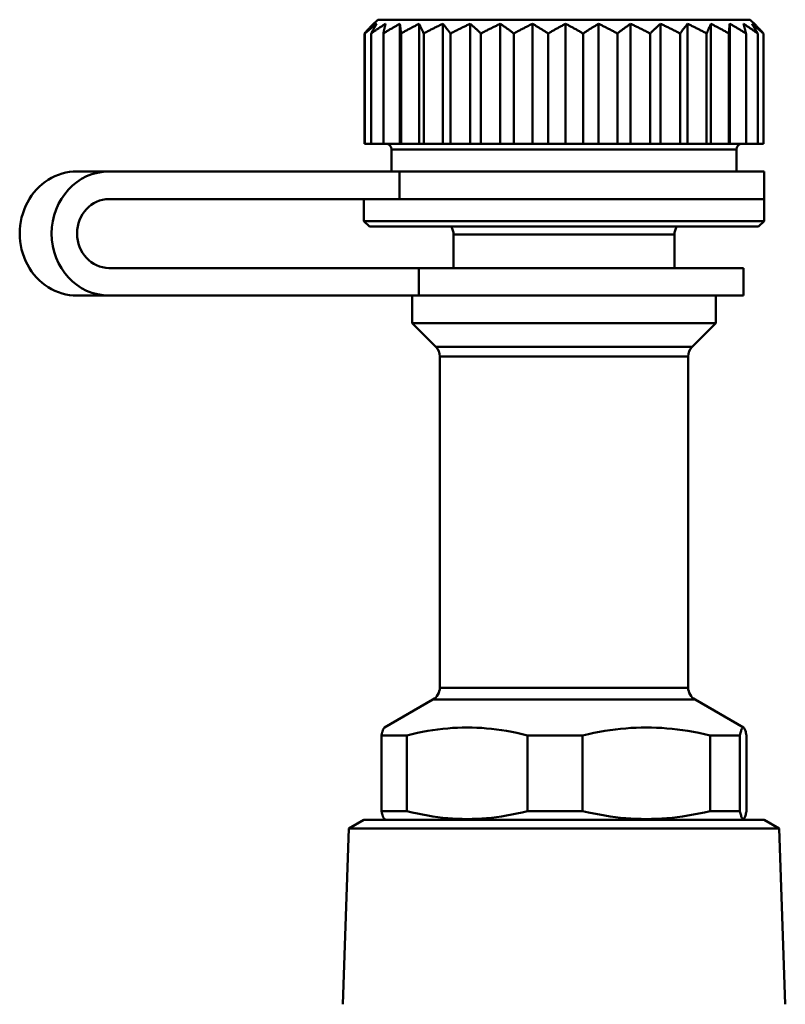
# Model space of a CAD drawing. Extents: x 759 to 2435, y 99 to 491.
# Drawn here: x 1131 to 1159, y 223 to 258 of the extents above; entities that cross this region are included whole.
import ezdxf

# ---------------------------------------------------------------- set-up
doc = ezdxf.new("R2010")
doc.units = 0
doc.layers.add('AM_0', color=7, linetype='CONTINUOUS', lineweight=50)

msp = doc.modelspace()

# ---------------------------------------------------------------- linework, layer by layer
at = {"layer": 'AM_0'}
for p, q in [((1143.956, 258.329), (1143.776, 258.15)), ((1143.956, 258.329), (1151.349, 258.329)), ((1144.759, 258.179), (1144.759, 253.829)), ((1145.457, 258.179), (1145.457, 253.829)), ((1146.314, 258.179), (1146.314, 253.829)), ((1147.305, 258.179), (1147.305, 253.829)), ((1148.399, 258.179), (1148.399, 253.829)), ((1149.564, 258.179), (1149.564, 253.829)), ((1150.763, 258.179), (1150.763, 253.829)), ((1151.349, 258.329), (1157.456, 258.329)), ((1151.96, 258.179), (1151.96, 253.829)), ((1153.119, 258.179), (1153.119, 253.829)), ((1154.205, 258.179), (1154.205, 253.829)), ((1155.184, 258.179), (1155.184, 253.829)), ((1156.028, 258.179), (1156.028, 253.829)), ((1156.709, 258.179), (1156.709, 253.829)), ((1157.456, 258.329), (1157.635, 258.15)), ((1143.478, 253.829), (1143.478, 257.829)), ((1143.489, 257.829), (1143.489, 253.829)), ((1143.718, 257.829), (1143.718, 253.829)), ((1144.16, 257.829), (1144.16, 253.829)), ((1144.801, 257.829), (1144.801, 253.829)), ((1145.622, 257.829), (1145.622, 253.829)), ((1146.596, 257.829), (1146.596, 253.829)), ((1147.696, 257.829), (1147.696, 253.829)), ((1148.887, 257.829), (1148.887, 253.829)), ((1150.133, 257.829), (1150.133, 253.829)), ((1151.397, 257.829), (1151.397, 253.829)), ((1152.64, 257.829), (1152.64, 253.829)), ((1153.824, 257.829), (1153.824, 253.829)), ((1154.913, 257.829), (1154.913, 253.829)), ((1155.874, 257.829), (1155.874, 253.829)), ((1156.679, 257.829), (1156.679, 253.829)), ((1157.301, 257.829), (1157.301, 253.829)), ((1157.724, 257.829), (1157.724, 253.829)), ((1157.933, 257.829), (1157.933, 253.829)), ((1143.489, 253.829), (1143.478, 253.829)), ((1143.718, 253.829), (1143.489, 253.829)), ((1144.16, 253.829), (1143.718, 253.829)), ((1144.759, 253.829), (1144.16, 253.829)), ((1144.801, 253.829), (1144.759, 253.829)), ((1145.457, 253.829), (1144.801, 253.829)), ((1145.622, 253.829), (1145.457, 253.829)), ((1146.314, 253.829), (1145.622, 253.829)), ((1146.596, 253.829), (1146.314, 253.829)), ((1147.305, 253.829), (1146.596, 253.829)), ((1147.696, 253.829), (1147.305, 253.829)), ((1148.399, 253.829), (1147.696, 253.829)), ((1148.887, 253.829), (1148.399, 253.829)), ((1149.564, 253.829), (1148.887, 253.829)), ((1150.133, 253.829), (1149.564, 253.829)), ((1150.763, 253.829), (1150.133, 253.829)), ((1151.397, 253.829), (1150.763, 253.829)), ((1151.96, 253.829), (1151.397, 253.829)), ((1152.64, 253.829), (1151.96, 253.829)), ((1153.119, 253.829), (1152.64, 253.829)), ((1153.824, 253.829), (1153.119, 253.829)), ((1154.205, 253.829), (1153.824, 253.829)), ((1154.913, 253.829), (1154.205, 253.829)), ((1155.184, 253.829), (1154.913, 253.829)), ((1155.874, 253.829), (1155.184, 253.829)), ((1156.028, 253.829), (1155.874, 253.829)), ((1156.679, 253.829), (1156.028, 253.829)), ((1156.709, 253.829), (1156.679, 253.829)), ((1157.301, 253.829), (1156.709, 253.829)), ((1157.724, 253.829), (1157.301, 253.829)), ((1157.933, 253.829), (1157.724, 253.829)), ((1144.456, 252.829), (1144.456, 253.629)), ((1151.302, 253.629), (1144.456, 253.629)), ((1156.956, 253.629), (1151.302, 253.629)), ((1156.956, 252.829), (1156.956, 253.629)), ((1134.218, 252.829), (1133.06, 252.829)), ((1134.218, 252.829), (1144.741, 252.829)), ((1144.741, 252.829), (1144.741, 251.829)), ((1157.956, 252.829), (1144.741, 252.829)), ((1157.956, 252.829), (1157.956, 251.829)), ((1134.218, 251.829), (1144.741, 251.829)), ((1143.456, 251.029), (1143.456, 251.829)), ((1151.397, 251.829), (1144.741, 251.829)), ((1157.956, 251.829), (1144.741, 251.829)), ((1157.956, 251.829), (1151.397, 251.829)), ((1157.956, 251.029), (1157.956, 251.829)), ((1143.456, 251.029), (1151.397, 251.029)), ((1143.656, 250.829), (1143.456, 251.029)), ((1151.397, 251.029), (1157.956, 251.029)), ((1157.756, 250.829), (1157.956, 251.029)), ((1151.378, 250.829), (1143.656, 250.829)), ((1147.152, 250.54), (1146.706, 250.54)), ((1146.706, 249.329), (1146.706, 250.54)), ((1154.706, 250.54), (1147.152, 250.54)), ((1157.756, 250.829), (1151.378, 250.829)), ((1154.706, 249.329), (1154.706, 250.54)), ((1134.218, 249.329), (1145.45, 249.329)), ((1157.206, 249.329), (1145.45, 249.329)), ((1145.45, 249.329), (1145.45, 248.329)), ((1157.206, 249.329), (1157.206, 248.329)), ((1133.06, 248.329), (1134.218, 248.329)), ((1145.45, 248.329), (1134.218, 248.329)), ((1145.206, 247.329), (1145.206, 248.329)), ((1145.45, 248.329), (1157.206, 248.329)), ((1156.206, 247.329), (1156.206, 248.329)), ((1145.82, 247.329), (1145.206, 247.329)), ((1146.059, 246.475), (1145.206, 247.329)), ((1156.206, 247.329), (1145.82, 247.329)), ((1155.352, 246.475), (1156.206, 247.329)), ((1146.059, 246.475), (1146.578, 246.475)), ((1146.578, 246.475), (1155.352, 246.475)), ((1146.708, 246.122), (1146.206, 246.122)), ((1146.206, 234.118), (1146.206, 246.122)), ((1155.206, 246.122), (1146.708, 246.122)), ((1155.206, 234.118), (1155.206, 246.122)), ((1146.206, 234.118), (1146.708, 234.118)), ((1146.708, 234.118), (1155.206, 234.118)), ((1145.956, 233.685), (1144.198, 232.67)), ((1146.486, 233.685), (1145.956, 233.685)), ((1155.456, 233.685), (1146.486, 233.685)), ((1155.456, 233.685), (1157.213, 232.67)), ((1145.01, 232.386), (1144.092, 232.386)), ((1144.092, 229.647), (1144.092, 232.386)), ((1145.01, 232.386), (1145.01, 229.647)), ((1151.382, 232.386), (1149.385, 232.386)), ((1149.385, 229.647), (1149.385, 232.386)), ((1151.382, 232.386), (1151.382, 229.647)), ((1157.078, 232.386), (1155.998, 232.386)), ((1155.998, 229.647), (1155.998, 232.386)), ((1157.078, 232.386), (1157.078, 229.647)), ((1157.319, 229.647), (1157.319, 232.386)), ((1144.092, 229.647), (1145.01, 229.647)), ((1149.385, 229.647), (1151.382, 229.647)), ((1155.998, 229.647), (1157.078, 229.647)), ((1143.456, 229.329), (1142.91, 229.014)), ((1157.956, 229.329), (1143.456, 229.329)), ((1144.256, 229.329), (1144.198, 229.362)), ((1157.156, 229.329), (1157.213, 229.362)), ((1157.956, 229.329), (1158.501, 229.014)), ((1142.91, 229.014), (1142.687, 222.642)), ((1142.91, 229.014), (1158.501, 229.014)), ((1158.501, 229.014), (1158.724, 222.642))]:
    msp.add_line(p, q, dxfattribs=at)
for points in [[(1143.478, 257.829), (1143.492, 257.845), (1143.506, 257.861), (1143.52, 257.877), (1143.534, 257.892), (1143.548, 257.908), (1143.562, 257.923), (1143.575, 257.939), (1143.589, 257.954), (1143.603, 257.969), (1143.617, 257.984), (1143.63, 257.998), (1143.644, 258.013), (1143.658, 258.027), (1143.671, 258.042), (1143.685, 258.056), (1143.698, 258.07), (1143.712, 258.084), (1143.725, 258.098), (1143.739, 258.112), (1143.752, 258.126), (1143.766, 258.139), (1143.779, 258.153), (1143.792, 258.166), (1143.806, 258.179)], [(1143.489, 257.829), (1143.507, 257.845), (1143.525, 257.861), (1143.544, 257.877), (1143.562, 257.892), (1143.58, 257.908), (1143.599, 257.923), (1143.617, 257.939), (1143.635, 257.954), (1143.653, 257.969), (1143.671, 257.984), (1143.689, 257.998), (1143.707, 258.013), (1143.725, 258.027), (1143.743, 258.042), (1143.761, 258.056), (1143.779, 258.07), (1143.797, 258.084), (1143.815, 258.098), (1143.832, 258.112), (1143.85, 258.126), (1143.868, 258.139), (1143.885, 258.153), (1143.903, 258.166), (1143.92, 258.179)], [(1143.806, 258.179), (1143.793, 258.166), (1143.78, 258.153), (1143.767, 258.139), (1143.754, 258.126), (1143.741, 258.112), (1143.728, 258.098), (1143.715, 258.084), (1143.702, 258.07), (1143.689, 258.056), (1143.676, 258.042), (1143.662, 258.027), (1143.649, 258.013), (1143.636, 257.998), (1143.623, 257.984), (1143.609, 257.969), (1143.596, 257.954), (1143.583, 257.939), (1143.569, 257.923), (1143.556, 257.908), (1143.543, 257.892), (1143.529, 257.877), (1143.516, 257.861), (1143.502, 257.845), (1143.489, 257.829)], [(1143.92, 258.179), (1143.912, 258.166), (1143.904, 258.153), (1143.896, 258.139), (1143.887, 258.126), (1143.879, 258.112), (1143.871, 258.098), (1143.863, 258.084), (1143.854, 258.07), (1143.846, 258.056), (1143.837, 258.042), (1143.829, 258.027), (1143.821, 258.013), (1143.812, 257.998), (1143.804, 257.984), (1143.795, 257.969), (1143.787, 257.954), (1143.778, 257.939), (1143.77, 257.923), (1143.761, 257.908), (1143.753, 257.892), (1143.744, 257.877), (1143.736, 257.861), (1143.727, 257.845), (1143.718, 257.829)], [(1143.718, 257.829), (1143.741, 257.845), (1143.763, 257.861), (1143.785, 257.877), (1143.807, 257.892), (1143.83, 257.908), (1143.852, 257.923), (1143.874, 257.939), (1143.896, 257.954), (1143.918, 257.969), (1143.939, 257.984), (1143.961, 257.998), (1143.983, 258.013), (1144.005, 258.027), (1144.027, 258.042), (1144.048, 258.056), (1144.07, 258.07), (1144.091, 258.084), (1144.113, 258.098), (1144.135, 258.112), (1144.156, 258.126), (1144.177, 258.139), (1144.199, 258.153), (1144.22, 258.166), (1144.241, 258.179)], [(1144.241, 258.179), (1144.238, 258.166), (1144.235, 258.153), (1144.231, 258.139), (1144.228, 258.126), (1144.225, 258.112), (1144.221, 258.098), (1144.218, 258.084), (1144.215, 258.07), (1144.211, 258.056), (1144.208, 258.042), (1144.205, 258.027), (1144.201, 258.013), (1144.198, 257.998), (1144.195, 257.984), (1144.191, 257.969), (1144.188, 257.954), (1144.184, 257.939), (1144.181, 257.923), (1144.178, 257.908), (1144.174, 257.892), (1144.171, 257.877), (1144.167, 257.861), (1144.164, 257.845), (1144.16, 257.829)], [(1144.16, 257.829), (1144.186, 257.845), (1144.211, 257.861), (1144.237, 257.877), (1144.262, 257.892), (1144.288, 257.908), (1144.313, 257.923), (1144.338, 257.939), (1144.363, 257.954), (1144.388, 257.969), (1144.413, 257.984), (1144.438, 257.998), (1144.463, 258.013), (1144.488, 258.027), (1144.513, 258.042), (1144.538, 258.056), (1144.563, 258.07), (1144.587, 258.084), (1144.612, 258.098), (1144.636, 258.112), (1144.661, 258.126), (1144.685, 258.139), (1144.71, 258.153), (1144.734, 258.166), (1144.759, 258.179)], [(1144.759, 258.179), (1144.76, 258.166), (1144.762, 258.153), (1144.764, 258.139), (1144.766, 258.126), (1144.767, 258.112), (1144.769, 258.098), (1144.771, 258.084), (1144.773, 258.07), (1144.774, 258.056), (1144.776, 258.042), (1144.778, 258.027), (1144.78, 258.013), (1144.781, 257.998), (1144.783, 257.984), (1144.785, 257.969), (1144.787, 257.954), (1144.789, 257.939), (1144.79, 257.923), (1144.792, 257.908), (1144.794, 257.892), (1144.796, 257.877), (1144.798, 257.861), (1144.799, 257.845), (1144.801, 257.829)], [(1144.801, 257.829), (1144.829, 257.845), (1144.857, 257.861), (1144.885, 257.877), (1144.913, 257.892), (1144.941, 257.908), (1144.968, 257.923), (1144.996, 257.939), (1145.023, 257.954), (1145.051, 257.969), (1145.078, 257.984), (1145.106, 257.998), (1145.133, 258.013), (1145.16, 258.027), (1145.188, 258.042), (1145.215, 258.056), (1145.242, 258.07), (1145.269, 258.084), (1145.296, 258.098), (1145.323, 258.112), (1145.35, 258.126), (1145.376, 258.139), (1145.403, 258.153), (1145.43, 258.166), (1145.457, 258.179)], [(1145.457, 258.179), (1145.463, 258.166), (1145.47, 258.153), (1145.477, 258.139), (1145.484, 258.126), (1145.49, 258.112), (1145.497, 258.098), (1145.504, 258.084), (1145.511, 258.07), (1145.517, 258.056), (1145.524, 258.042), (1145.531, 258.027), (1145.538, 258.013), (1145.545, 257.998), (1145.552, 257.984), (1145.559, 257.969), (1145.566, 257.954), (1145.573, 257.939), (1145.579, 257.923), (1145.586, 257.908), (1145.593, 257.892), (1145.6, 257.877), (1145.607, 257.861), (1145.614, 257.845), (1145.622, 257.829)], [(1145.622, 257.829), (1145.651, 257.845), (1145.681, 257.861), (1145.71, 257.877), (1145.739, 257.892), (1145.769, 257.908), (1145.798, 257.923), (1145.827, 257.939), (1145.856, 257.954), (1145.885, 257.969), (1145.914, 257.984), (1145.943, 257.998), (1145.972, 258.013), (1146.001, 258.027), (1146.03, 258.042), (1146.058, 258.056), (1146.087, 258.07), (1146.116, 258.084), (1146.144, 258.098), (1146.173, 258.112), (1146.201, 258.126), (1146.229, 258.139), (1146.258, 258.153), (1146.286, 258.166), (1146.314, 258.179)], [(1146.314, 258.179), (1146.326, 258.166), (1146.337, 258.153), (1146.349, 258.139), (1146.36, 258.126), (1146.372, 258.112), (1146.383, 258.098), (1146.395, 258.084), (1146.407, 258.07), (1146.418, 258.056), (1146.43, 258.042), (1146.442, 258.027), (1146.453, 258.013), (1146.465, 257.998), (1146.477, 257.984), (1146.489, 257.969), (1146.501, 257.954), (1146.512, 257.939), (1146.524, 257.923), (1146.536, 257.908), (1146.548, 257.892), (1146.56, 257.877), (1146.572, 257.861), (1146.584, 257.845), (1146.596, 257.829)], [(1146.596, 257.829), (1146.627, 257.845), (1146.657, 257.861), (1146.687, 257.877), (1146.717, 257.892), (1146.747, 257.908), (1146.777, 257.923), (1146.807, 257.939), (1146.837, 257.954), (1146.866, 257.969), (1146.896, 257.984), (1146.926, 257.998), (1146.955, 258.013), (1146.985, 258.027), (1147.014, 258.042), (1147.043, 258.056), (1147.073, 258.07), (1147.102, 258.084), (1147.131, 258.098), (1147.16, 258.112), (1147.189, 258.126), (1147.218, 258.139), (1147.247, 258.153), (1147.276, 258.166), (1147.305, 258.179)], [(1147.305, 258.179), (1147.321, 258.166), (1147.337, 258.153), (1147.353, 258.139), (1147.369, 258.126), (1147.385, 258.112), (1147.401, 258.098), (1147.417, 258.084), (1147.433, 258.07), (1147.449, 258.056), (1147.465, 258.042), (1147.482, 258.027), (1147.498, 258.013), (1147.514, 257.998), (1147.531, 257.984), (1147.547, 257.969), (1147.563, 257.954), (1147.58, 257.939), (1147.596, 257.923), (1147.613, 257.908), (1147.629, 257.892), (1147.646, 257.877), (1147.663, 257.861), (1147.679, 257.845), (1147.696, 257.829)], [(1147.696, 257.829), (1147.726, 257.845), (1147.756, 257.861), (1147.786, 257.877), (1147.816, 257.892), (1147.845, 257.908), (1147.875, 257.923), (1147.905, 257.939), (1147.934, 257.954), (1147.964, 257.969), (1147.993, 257.984), (1148.023, 257.998), (1148.052, 258.013), (1148.081, 258.027), (1148.11, 258.042), (1148.14, 258.056), (1148.169, 258.07), (1148.198, 258.084), (1148.227, 258.098), (1148.256, 258.112), (1148.284, 258.126), (1148.313, 258.139), (1148.342, 258.153), (1148.371, 258.166), (1148.399, 258.179)], [(1148.399, 258.179), (1148.419, 258.166), (1148.439, 258.153), (1148.459, 258.139), (1148.479, 258.126), (1148.499, 258.112), (1148.519, 258.098), (1148.539, 258.084), (1148.559, 258.07), (1148.579, 258.056), (1148.599, 258.042), (1148.62, 258.027), (1148.64, 258.013), (1148.66, 257.998), (1148.681, 257.984), (1148.701, 257.969), (1148.722, 257.954), (1148.742, 257.939), (1148.763, 257.923), (1148.783, 257.908), (1148.804, 257.892), (1148.825, 257.877), (1148.845, 257.861), (1148.866, 257.845), (1148.887, 257.829)], [(1148.887, 257.829), (1148.916, 257.845), (1148.945, 257.861), (1148.974, 257.877), (1149.002, 257.892), (1149.031, 257.908), (1149.059, 257.923), (1149.088, 257.939), (1149.116, 257.954), (1149.145, 257.969), (1149.173, 257.984), (1149.201, 257.998), (1149.23, 258.013), (1149.258, 258.027), (1149.286, 258.042), (1149.314, 258.056), (1149.342, 258.07), (1149.37, 258.084), (1149.398, 258.098), (1149.425, 258.112), (1149.453, 258.126), (1149.481, 258.139), (1149.508, 258.153), (1149.536, 258.166), (1149.564, 258.179)], [(1149.564, 258.179), (1149.587, 258.166), (1149.61, 258.153), (1149.633, 258.139), (1149.657, 258.126), (1149.68, 258.112), (1149.703, 258.098), (1149.727, 258.084), (1149.75, 258.07), (1149.774, 258.056), (1149.797, 258.042), (1149.821, 258.027), (1149.845, 258.013), (1149.869, 257.998), (1149.892, 257.984), (1149.916, 257.969), (1149.94, 257.954), (1149.964, 257.939), (1149.988, 257.923), (1150.012, 257.908), (1150.036, 257.892), (1150.06, 257.877), (1150.085, 257.861), (1150.109, 257.845), (1150.133, 257.829)], [(1150.133, 257.829), (1150.16, 257.845), (1150.187, 257.861), (1150.214, 257.877), (1150.24, 257.892), (1150.267, 257.908), (1150.294, 257.923), (1150.32, 257.939), (1150.347, 257.954), (1150.373, 257.969), (1150.399, 257.984), (1150.426, 257.998), (1150.452, 258.013), (1150.478, 258.027), (1150.504, 258.042), (1150.53, 258.056), (1150.556, 258.07), (1150.582, 258.084), (1150.608, 258.098), (1150.634, 258.112), (1150.66, 258.126), (1150.686, 258.139), (1150.711, 258.153), (1150.737, 258.166), (1150.763, 258.179)], [(1150.763, 258.179), (1150.788, 258.166), (1150.814, 258.153), (1150.84, 258.139), (1150.866, 258.126), (1150.892, 258.112), (1150.918, 258.098), (1150.944, 258.084), (1150.971, 258.07), (1150.997, 258.056), (1151.023, 258.042), (1151.049, 258.027), (1151.076, 258.013), (1151.102, 257.998), (1151.129, 257.984), (1151.155, 257.969), (1151.182, 257.954), (1151.209, 257.939), (1151.235, 257.923), (1151.262, 257.908), (1151.289, 257.892), (1151.316, 257.877), (1151.343, 257.861), (1151.37, 257.845), (1151.397, 257.829)], [(1151.397, 257.829), (1151.421, 257.845), (1151.445, 257.861), (1151.469, 257.877), (1151.493, 257.892), (1151.517, 257.908), (1151.54, 257.923), (1151.564, 257.939), (1151.588, 257.954), (1151.611, 257.969), (1151.635, 257.984), (1151.659, 257.998), (1151.682, 258.013), (1151.705, 258.027), (1151.729, 258.042), (1151.752, 258.056), (1151.775, 258.07), (1151.799, 258.084), (1151.822, 258.098), (1151.845, 258.112), (1151.868, 258.126), (1151.891, 258.139), (1151.914, 258.153), (1151.937, 258.166), (1151.96, 258.179)], [(1151.96, 258.179), (1151.987, 258.166), (1152.015, 258.153), (1152.043, 258.139), (1152.071, 258.126), (1152.099, 258.112), (1152.127, 258.098), (1152.155, 258.084), (1152.183, 258.07), (1152.211, 258.056), (1152.239, 258.042), (1152.267, 258.027), (1152.295, 258.013), (1152.324, 257.998), (1152.352, 257.984), (1152.381, 257.969), (1152.409, 257.954), (1152.438, 257.939), (1152.466, 257.923), (1152.495, 257.908), (1152.524, 257.892), (1152.553, 257.877), (1152.582, 257.861), (1152.611, 257.845), (1152.64, 257.829)], [(1152.64, 257.829), (1152.66, 257.845), (1152.681, 257.861), (1152.701, 257.877), (1152.721, 257.892), (1152.742, 257.908), (1152.762, 257.923), (1152.782, 257.939), (1152.802, 257.954), (1152.822, 257.969), (1152.842, 257.984), (1152.862, 257.998), (1152.882, 258.013), (1152.902, 258.027), (1152.922, 258.042), (1152.942, 258.056), (1152.962, 258.07), (1152.982, 258.084), (1153.001, 258.098), (1153.021, 258.112), (1153.041, 258.126), (1153.06, 258.139), (1153.08, 258.153), (1153.099, 258.166), (1153.119, 258.179)], [(1153.119, 258.179), (1153.148, 258.166), (1153.176, 258.153), (1153.205, 258.139), (1153.234, 258.126), (1153.263, 258.112), (1153.292, 258.098), (1153.321, 258.084), (1153.35, 258.07), (1153.379, 258.056), (1153.408, 258.042), (1153.438, 258.027), (1153.467, 258.013), (1153.496, 257.998), (1153.526, 257.984), (1153.555, 257.969), (1153.585, 257.954), (1153.614, 257.939), (1153.644, 257.923), (1153.674, 257.908), (1153.704, 257.892), (1153.734, 257.877), (1153.764, 257.861), (1153.794, 257.845), (1153.824, 257.829)], [(1153.824, 257.829), (1153.84, 257.845), (1153.856, 257.861), (1153.872, 257.877), (1153.889, 257.892), (1153.905, 257.908), (1153.921, 257.923), (1153.937, 257.939), (1153.953, 257.954), (1153.969, 257.969), (1153.985, 257.984), (1154.001, 257.998), (1154.017, 258.013), (1154.032, 258.027), (1154.048, 258.042), (1154.064, 258.056), (1154.08, 258.07), (1154.096, 258.084), (1154.111, 258.098), (1154.127, 258.112), (1154.143, 258.126), (1154.158, 258.139), (1154.174, 258.153), (1154.189, 258.166), (1154.205, 258.179)], [(1154.205, 258.179), (1154.234, 258.166), (1154.262, 258.153), (1154.291, 258.139), (1154.32, 258.126), (1154.349, 258.112), (1154.379, 258.098), (1154.408, 258.084), (1154.437, 258.07), (1154.466, 258.056), (1154.495, 258.042), (1154.525, 258.027), (1154.554, 258.013), (1154.584, 257.998), (1154.613, 257.984), (1154.643, 257.969), (1154.673, 257.954), (1154.703, 257.939), (1154.732, 257.923), (1154.762, 257.908), (1154.792, 257.892), (1154.822, 257.877), (1154.852, 257.861), (1154.883, 257.845), (1154.913, 257.829)], [(1154.913, 257.829), (1154.924, 257.845), (1154.936, 257.861), (1154.948, 257.877), (1154.959, 257.892), (1154.971, 257.908), (1154.982, 257.923), (1154.993, 257.939), (1155.005, 257.954), (1155.016, 257.969), (1155.028, 257.984), (1155.039, 257.998), (1155.05, 258.013), (1155.062, 258.027), (1155.073, 258.042), (1155.084, 258.056), (1155.095, 258.07), (1155.107, 258.084), (1155.118, 258.098), (1155.129, 258.112), (1155.14, 258.126), (1155.151, 258.139), (1155.162, 258.153), (1155.173, 258.166), (1155.184, 258.179)], [(1155.184, 258.179), (1155.212, 258.166), (1155.24, 258.153), (1155.269, 258.139), (1155.297, 258.126), (1155.325, 258.112), (1155.354, 258.098), (1155.382, 258.084), (1155.41, 258.07), (1155.439, 258.056), (1155.468, 258.042), (1155.496, 258.027), (1155.525, 258.013), (1155.554, 257.998), (1155.582, 257.984), (1155.611, 257.969), (1155.64, 257.954), (1155.669, 257.939), (1155.698, 257.923), (1155.728, 257.908), (1155.757, 257.892), (1155.786, 257.877), (1155.815, 257.861), (1155.845, 257.845), (1155.874, 257.829)], [(1155.874, 257.829), (1155.881, 257.845), (1155.887, 257.861), (1155.894, 257.877), (1155.9, 257.892), (1155.907, 257.908), (1155.913, 257.923), (1155.92, 257.939), (1155.926, 257.954), (1155.933, 257.969), (1155.939, 257.984), (1155.946, 257.998), (1155.952, 258.013), (1155.958, 258.027), (1155.965, 258.042), (1155.971, 258.056), (1155.977, 258.07), (1155.984, 258.084), (1155.99, 258.098), (1155.996, 258.112), (1156.003, 258.126), (1156.009, 258.139), (1156.015, 258.153), (1156.021, 258.166), (1156.028, 258.179)], [(1156.028, 258.179), (1156.054, 258.166), (1156.081, 258.153), (1156.107, 258.139), (1156.134, 258.126), (1156.161, 258.112), (1156.187, 258.098), (1156.214, 258.084), (1156.241, 258.07), (1156.268, 258.056), (1156.295, 258.042), (1156.322, 258.027), (1156.349, 258.013), (1156.376, 257.998), (1156.403, 257.984), (1156.431, 257.969), (1156.458, 257.954), (1156.485, 257.939), (1156.513, 257.923), (1156.54, 257.908), (1156.568, 257.892), (1156.595, 257.877), (1156.623, 257.861), (1156.651, 257.845), (1156.679, 257.829)], [(1156.679, 257.829), (1156.68, 257.845), (1156.681, 257.861), (1156.682, 257.877), (1156.684, 257.892), (1156.685, 257.908), (1156.686, 257.923), (1156.688, 257.939), (1156.689, 257.954), (1156.69, 257.969), (1156.692, 257.984), (1156.693, 257.998), (1156.694, 258.013), (1156.695, 258.027), (1156.697, 258.042), (1156.698, 258.056), (1156.699, 258.07), (1156.701, 258.084), (1156.702, 258.098), (1156.703, 258.112), (1156.704, 258.126), (1156.706, 258.139), (1156.707, 258.153), (1156.708, 258.166), (1156.709, 258.179)], [(1156.709, 258.179), (1156.733, 258.166), (1156.758, 258.153), (1156.782, 258.139), (1156.806, 258.126), (1156.83, 258.112), (1156.855, 258.098), (1156.879, 258.084), (1156.903, 258.07), (1156.928, 258.056), (1156.952, 258.042), (1156.977, 258.027), (1157.002, 258.013), (1157.026, 257.998), (1157.051, 257.984), (1157.076, 257.969), (1157.101, 257.954), (1157.126, 257.939), (1157.15, 257.923), (1157.175, 257.908), (1157.201, 257.892), (1157.226, 257.877), (1157.251, 257.861), (1157.276, 257.845), (1157.301, 257.829)], [(1157.301, 257.829), (1157.297, 257.845), (1157.293, 257.861), (1157.289, 257.877), (1157.286, 257.892), (1157.282, 257.908), (1157.278, 257.923), (1157.274, 257.939), (1157.27, 257.954), (1157.266, 257.969), (1157.262, 257.984), (1157.258, 257.998), (1157.254, 258.013), (1157.251, 258.027), (1157.247, 258.042), (1157.243, 258.056), (1157.239, 258.07), (1157.235, 258.084), (1157.231, 258.098), (1157.228, 258.112), (1157.224, 258.126), (1157.22, 258.139), (1157.216, 258.153), (1157.212, 258.166), (1157.209, 258.179)], [(1157.209, 258.179), (1157.23, 258.166), (1157.251, 258.153), (1157.272, 258.139), (1157.293, 258.126), (1157.314, 258.112), (1157.335, 258.098), (1157.356, 258.084), (1157.378, 258.07), (1157.399, 258.056), (1157.42, 258.042), (1157.442, 258.027), (1157.463, 258.013), (1157.484, 257.998), (1157.506, 257.984), (1157.527, 257.969), (1157.549, 257.954), (1157.571, 257.939), (1157.592, 257.923), (1157.614, 257.908), (1157.636, 257.892), (1157.658, 257.877), (1157.68, 257.861), (1157.702, 257.845), (1157.724, 257.829)], [(1157.724, 257.829), (1157.715, 257.845), (1157.706, 257.861), (1157.696, 257.877), (1157.687, 257.892), (1157.678, 257.908), (1157.669, 257.923), (1157.66, 257.939), (1157.651, 257.954), (1157.642, 257.969), (1157.634, 257.984), (1157.625, 257.998), (1157.616, 258.013), (1157.607, 258.027), (1157.598, 258.042), (1157.589, 258.056), (1157.58, 258.07), (1157.571, 258.084), (1157.563, 258.098), (1157.554, 258.112), (1157.545, 258.126), (1157.536, 258.139), (1157.528, 258.153), (1157.519, 258.166), (1157.51, 258.179)], [(1157.51, 258.179), (1157.528, 258.166), (1157.545, 258.153), (1157.562, 258.139), (1157.579, 258.126), (1157.597, 258.112), (1157.614, 258.098), (1157.631, 258.084), (1157.649, 258.07), (1157.666, 258.056), (1157.684, 258.042), (1157.701, 258.027), (1157.719, 258.013), (1157.737, 257.998), (1157.754, 257.984), (1157.772, 257.969), (1157.79, 257.954), (1157.807, 257.939), (1157.825, 257.923), (1157.843, 257.908), (1157.861, 257.892), (1157.879, 257.877), (1157.897, 257.861), (1157.915, 257.845), (1157.933, 257.829)], [(1157.933, 257.829), (1157.92, 257.844), (1157.908, 257.858), (1157.895, 257.872), (1157.882, 257.887), (1157.87, 257.901), (1157.857, 257.915), (1157.845, 257.929), (1157.832, 257.942), (1157.82, 257.956), (1157.807, 257.97), (1157.795, 257.983), (1157.782, 257.997), (1157.77, 258.01), (1157.757, 258.023), (1157.745, 258.036), (1157.733, 258.049), (1157.72, 258.062), (1157.708, 258.075), (1157.696, 258.088), (1157.684, 258.1), (1157.671, 258.113), (1157.659, 258.125), (1157.647, 258.137), (1157.635, 258.15)], [(1144.198, 232.67), (1144.194, 232.667), (1144.19, 232.664), (1144.186, 232.659), (1144.181, 232.654), (1144.177, 232.649), (1144.173, 232.642), (1144.168, 232.635), (1144.164, 232.626), (1144.16, 232.617), (1144.155, 232.608), (1144.151, 232.597), (1144.147, 232.586), (1144.142, 232.574), (1144.138, 232.561), (1144.133, 232.547), (1144.129, 232.533), (1144.124, 232.517), (1144.12, 232.501), (1144.115, 232.484), (1144.111, 232.466), (1144.106, 232.447), (1144.101, 232.428), (1144.097, 232.407), (1144.092, 232.386)], [(1145.01, 232.386), (1145.205, 232.433), (1145.396, 232.476), (1145.584, 232.515), (1145.77, 232.549), (1145.953, 232.579), (1146.134, 232.604), (1146.314, 232.626), (1146.492, 232.643), (1146.67, 232.657), (1146.846, 232.667), (1147.022, 232.672), (1147.197, 232.674), (1147.373, 232.672), (1147.549, 232.667), (1147.725, 232.657), (1147.902, 232.643), (1148.081, 232.626), (1148.26, 232.604), (1148.442, 232.579), (1148.625, 232.549), (1148.811, 232.515), (1148.999, 232.476), (1149.19, 232.433), (1149.385, 232.386)], [(1151.382, 232.386), (1151.588, 232.433), (1151.789, 232.476), (1151.988, 232.515), (1152.184, 232.549), (1152.377, 232.579), (1152.569, 232.604), (1152.758, 232.626), (1152.947, 232.643), (1153.133, 232.657), (1153.32, 232.667), (1153.505, 232.672), (1153.69, 232.674), (1153.876, 232.672), (1154.061, 232.667), (1154.247, 232.657), (1154.434, 232.643), (1154.622, 232.626), (1154.812, 232.604), (1155.003, 232.579), (1155.197, 232.549), (1155.393, 232.515), (1155.591, 232.476), (1155.793, 232.433), (1155.998, 232.386)], [(1157.078, 232.386), (1157.088, 232.433), (1157.099, 232.476), (1157.109, 232.515), (1157.12, 232.549), (1157.13, 232.579), (1157.14, 232.604), (1157.15, 232.626), (1157.16, 232.643), (1157.169, 232.657), (1157.179, 232.667), (1157.189, 232.672), (1157.198, 232.674), (1157.208, 232.672), (1157.218, 232.667), (1157.228, 232.657), (1157.237, 232.643), (1157.247, 232.626), (1157.257, 232.604), (1157.267, 232.579), (1157.277, 232.549), (1157.288, 232.515), (1157.298, 232.476), (1157.308, 232.433), (1157.319, 232.386)], [(1144.092, 229.647), (1144.097, 229.625), (1144.101, 229.604), (1144.106, 229.585), (1144.111, 229.566), (1144.115, 229.548), (1144.12, 229.531), (1144.124, 229.515), (1144.129, 229.499), (1144.133, 229.485), (1144.138, 229.471), (1144.142, 229.458), (1144.147, 229.446), (1144.151, 229.435), (1144.155, 229.424), (1144.16, 229.415), (1144.164, 229.406), (1144.168, 229.398), (1144.173, 229.39), (1144.177, 229.384), (1144.181, 229.378), (1144.186, 229.373), (1144.19, 229.368), (1144.194, 229.365), (1144.198, 229.362)], [(1149.385, 229.647), (1149.19, 229.599), (1148.999, 229.556), (1148.811, 229.518), (1148.625, 229.483), (1148.442, 229.454), (1148.26, 229.428), (1148.081, 229.406), (1147.902, 229.389), (1147.725, 229.375), (1147.549, 229.366), (1147.373, 229.36), (1147.197, 229.358), (1147.022, 229.36), (1146.846, 229.366), (1146.67, 229.375), (1146.492, 229.389), (1146.314, 229.406), (1146.134, 229.428), (1145.953, 229.454), (1145.77, 229.483), (1145.584, 229.518), (1145.396, 229.556), (1145.205, 229.599), (1145.01, 229.647)], [(1155.998, 229.647), (1155.793, 229.599), (1155.591, 229.556), (1155.393, 229.518), (1155.197, 229.483), (1155.003, 229.454), (1154.812, 229.428), (1154.622, 229.406), (1154.434, 229.389), (1154.247, 229.375), (1154.061, 229.366), (1153.876, 229.36), (1153.69, 229.358), (1153.505, 229.36), (1153.32, 229.366), (1153.133, 229.375), (1152.947, 229.389), (1152.758, 229.406), (1152.569, 229.428), (1152.377, 229.454), (1152.184, 229.483), (1151.988, 229.518), (1151.789, 229.556), (1151.588, 229.599), (1151.382, 229.647)], [(1157.319, 229.647), (1157.308, 229.599), (1157.298, 229.556), (1157.288, 229.518), (1157.277, 229.483), (1157.267, 229.454), (1157.257, 229.428), (1157.247, 229.406), (1157.237, 229.389), (1157.228, 229.375), (1157.218, 229.366), (1157.208, 229.36), (1157.198, 229.358), (1157.189, 229.36), (1157.179, 229.366), (1157.169, 229.375), (1157.16, 229.389), (1157.15, 229.406), (1157.14, 229.428), (1157.13, 229.454), (1157.12, 229.483), (1157.109, 229.518), (1157.099, 229.556), (1157.088, 229.599), (1157.078, 229.647)]]:
    msp.add_lwpolyline(points, dxfattribs=at)
for centre, radius, start, end in [((1144.256, 253.629), 0.2, 0, 90), ((1157.156, 253.629), 0.2, 90, 180), ((1146.206, 250.54), 0.5, 0, 35.2644), ((1155.206, 250.54), 0.5, 144.7356, 180), ((1145.706, 246.122), 0.5, 0, 45), ((1155.706, 246.122), 0.5, 135, 180), ((1145.706, 234.118), 0.5, 300, 0), ((1155.706, 234.118), 0.5, 180, 240)]:
    msp.add_arc(centre, radius, start, end, dxfattribs=at)
for centre, major_axis, start_param, end_param in [((1133.06, 250.579), (0, 2.25), 0, 3.141593), ((1134.218, 250.579), (0, -2.25), 3.141593, 6.283185), ((1134.218, 250.579), (0, -1.25), 3.141593, 6.283185)]:
    msp.add_ellipse(centre, major_axis=major_axis, ratio=0.922494, start_param=start_param, end_param=end_param, dxfattribs=at)

doc.saveas('drawing.dxf')
